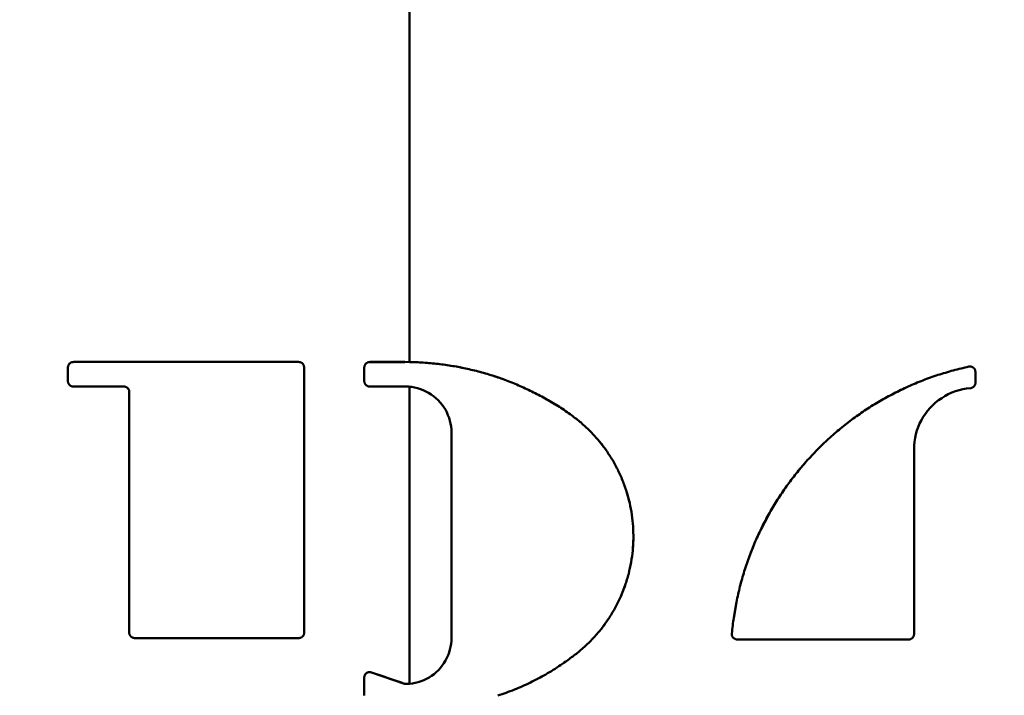
# Model space of a CAD drawing. Units: millimetres. Extents: x 0 to 4200, y 0 to 2970.
# Drawn here: x 2862 to 2885, y 2552 to 2567 of the extents above; entities that cross this region are included whole.
import ezdxf

# ---------------------------------------------------------------- set-up
doc = ezdxf.new("R2010")
doc.units = ezdxf.units.MM
doc.header["$LTSCALE"] = 10
doc.layers.add('Dimensions(ISO)', color=1, linetype='Continuous', lineweight=25, true_color=0xff0000)
doc.layers.add('Visible Edges(ISO)', color=7, linetype='Continuous', lineweight=50, true_color=0x262659)
doc.styles.add('Ropox', font='arial.ttf')
doc.dimstyles.new('Ropox', dxfattribs={"dimscale": 10, "dimtxt": 3.5, "dimasz": 2.5, "dimexe": 3.175, "dimexo": 1, "dimgap": 0.762, "dimtad": 1, "dimdec": 1, "dimlfac": 0.1, "dimtxsty": 'Ropox', "dimcen": 0.09, "dimdle": 10, "dimclrd": 1, "dimclre": 1, "dimclrt": 1, "dimadec": 1, "dimazin": 2, "dimtfac": 1, "dimtmove": 0, "dimatfit": 3, "dimfxl": 1, "dimtolj": 1, "dimtzin": 0, "dimlwd": 25, "dimlwe": 25, "dimarcsym": 0})

# ---------------------------------------------------------------- blocks, each defined once
blk = doc.blocks.new('*D9')
at = {"layer": 'Defpoints', "color": 0, "linetype": 'Continuous', "transparency": 16777216}
for p in [(2481.015, 2628.079), (3261.015, 2626.356), (3261.015, 2379.325)]:
    blk.add_point(p, dxfattribs=at)
at = {"layer": 'Dimensions(ISO)', "color": 1, "linetype": 'Continuous', "lineweight": 25, "transparency": 16777216}
for p, q in [((2481.015, 2618.079), (2481.015, 2347.575)), ((3261.015, 2616.356), (3261.015, 2347.575)), ((2506.015, 2379.325), (3236.015, 2379.325))]:
    blk.add_line(p, q, dxfattribs=at)
at = {"layer": 'Dimensions(ISO)', "color": 1, "linetype": 'Continuous', "transparency": 16777216}
for points in [[(2506.015, 2383.491), (2506.015, 2375.158), (2481.015, 2379.325)], [(3236.015, 2383.491), (3236.015, 2375.158), (3261.015, 2379.325)]]:
    blk.add_solid(points, dxfattribs=at)
at = {"layer": 'Dimensions(ISO)', "color": 1, "linetype": 'Continuous', "lineweight": 25, "transparency": 16777216, "insert": (2539.296, 2423.138), "char_height": 35, "attachment_point": 1, "style": 'Ropox'}
blk.add_mtext('\\A1;\\fArial|b0|i0;{\\H35.0000;78cm frame}', dxfattribs=at)

msp = doc.modelspace()

# ---------------------------------------------------------------- linework, layer by layer
at = {"layer": 'Visible Edges(ISO)'}
for p, q in [((2863.109, 2559.284), (2863.11, 2559.292)), ((2863.109, 2559.276), (2863.109, 2559.284)), ((2863.109, 2558.959), (2863.109, 2559.276)), ((2863.11, 2559.292), (2863.111, 2559.3)), ((2863.111, 2559.3), (2863.113, 2559.308)), ((2863.113, 2559.308), (2863.115, 2559.316)), ((2863.115, 2559.316), (2863.118, 2559.324)), ((2863.118, 2559.324), (2863.121, 2559.331)), ((2863.121, 2559.331), (2863.125, 2559.338)), ((2863.125, 2559.338), (2863.129, 2559.345)), ((2863.129, 2559.345), (2863.134, 2559.352)), ((2863.134, 2559.352), (2863.139, 2559.358)), ((2863.139, 2559.358), (2863.145, 2559.364)), ((2863.145, 2559.364), (2863.151, 2559.37)), ((2863.151, 2559.37), (2863.157, 2559.375)), ((2863.157, 2559.375), (2863.164, 2559.38)), ((2863.164, 2559.38), (2863.171, 2559.385)), ((2863.171, 2559.385), (2863.178, 2559.389)), ((2863.178, 2559.389), (2863.186, 2559.392)), ((2863.186, 2559.392), (2863.194, 2559.395)), ((2863.194, 2559.395), (2863.202, 2559.397)), ((2863.202, 2559.397), (2863.21, 2559.399)), ((2863.21, 2559.399), (2863.218, 2559.401)), ((2863.218, 2559.401), (2863.226, 2559.401)), ((2863.226, 2559.401), (2863.235, 2559.402)), ((2863.235, 2559.402), (2868.453, 2559.402)), ((2868.453, 2559.402), (2863.235, 2559.402)), ((2868.453, 2559.402), (2868.461, 2559.401)), ((2868.461, 2559.401), (2868.469, 2559.401)), ((2868.469, 2559.401), (2868.477, 2559.399)), ((2868.477, 2559.399), (2868.486, 2559.397)), ((2868.486, 2559.397), (2868.493, 2559.395)), ((2868.493, 2559.395), (2868.501, 2559.392)), ((2868.501, 2559.392), (2868.509, 2559.389)), ((2868.509, 2559.389), (2868.516, 2559.385)), ((2868.516, 2559.385), (2868.523, 2559.38)), ((2868.523, 2559.38), (2868.53, 2559.375)), ((2868.53, 2559.375), (2868.536, 2559.37)), ((2868.536, 2559.37), (2868.542, 2559.364)), ((2868.542, 2559.364), (2868.548, 2559.358)), ((2868.548, 2559.358), (2868.553, 2559.352)), ((2868.553, 2559.352), (2868.558, 2559.345)), ((2868.558, 2559.345), (2868.562, 2559.338)), ((2868.562, 2559.338), (2868.566, 2559.331)), ((2868.566, 2559.331), (2868.569, 2559.324)), ((2868.569, 2559.324), (2868.572, 2559.316)), ((2868.572, 2559.316), (2868.574, 2559.308)), ((2868.574, 2559.308), (2868.576, 2559.3)), ((2868.576, 2559.3), (2868.578, 2559.292)), ((2868.578, 2559.292), (2868.578, 2559.284)), ((2868.578, 2559.284), (2868.579, 2559.276)), ((2868.579, 2559.276), (2868.579, 2553.134)), ((2868.579, 2553.134), (2868.579, 2559.276)), ((2869.971, 2559.284), (2869.972, 2559.292)), ((2869.971, 2559.276), (2869.971, 2559.284)), ((2869.971, 2558.959), (2869.971, 2559.276)), ((2869.972, 2559.292), (2869.973, 2559.3)), ((2869.973, 2559.3), (2869.975, 2559.308)), ((2869.975, 2559.308), (2869.978, 2559.316)), ((2869.978, 2559.316), (2869.981, 2559.324)), ((2869.981, 2559.324), (2869.984, 2559.331)), ((2869.984, 2559.331), (2869.988, 2559.338)), ((2869.988, 2559.338), (2869.992, 2559.345)), ((2869.992, 2559.345), (2869.997, 2559.352)), ((2869.997, 2559.352), (2870.002, 2559.358)), ((2870.002, 2559.358), (2870.008, 2559.364)), ((2870.008, 2559.364), (2870.014, 2559.37)), ((2870.014, 2559.37), (2870.02, 2559.375)), ((2870.02, 2559.375), (2870.027, 2559.38)), ((2870.027, 2559.38), (2870.034, 2559.385)), ((2870.034, 2559.385), (2870.041, 2559.389)), ((2870.041, 2559.389), (2870.048, 2559.392)), ((2870.048, 2559.392), (2870.056, 2559.395)), ((2870.056, 2559.395), (2870.064, 2559.397)), ((2870.064, 2559.397), (2870.072, 2559.399)), ((2870.072, 2559.399), (2870.08, 2559.401)), ((2870.08, 2559.401), (2870.089, 2559.401)), ((2870.089, 2559.401), (2870.097, 2559.402)), ((2870.907, 2559.402), (2870.097, 2559.402)), ((2870.907, 2559.402), (2871.015, 2559.401)), ((2871.015, 2559.401), (2871.079, 2559.4)), ((2871.251, 2559.393), (2871.423, 2559.382)), ((2872.105, 2559.295), (2872.273, 2559.262)), ((2883.967, 2559.295), (2883.977, 2559.296)), ((2883.977, 2559.296), (2883.986, 2559.297)), ((2883.986, 2559.297), (2883.995, 2559.298)), ((2883.995, 2559.298), (2884.005, 2559.297)), ((2884.005, 2559.297), (2884.014, 2559.296)), ((2884.014, 2559.296), (2884.023, 2559.294)), ((2884.023, 2559.294), (2884.032, 2559.291)), ((2884.032, 2559.291), (2884.041, 2559.288)), ((2884.041, 2559.288), (2884.05, 2559.284)), ((2884.05, 2559.284), (2884.058, 2559.28)), ((2884.058, 2559.28), (2884.066, 2559.275)), ((2884.066, 2559.275), (2884.073, 2559.269)), ((2884.073, 2559.269), (2884.08, 2559.263)), ((2884.08, 2559.263), (2884.087, 2559.256)), ((2884.087, 2559.256), (2884.093, 2559.249)), ((2884.093, 2559.249), (2884.098, 2559.241)), ((2884.098, 2559.241), (2884.103, 2559.234)), ((2872.939, 2559.087), (2873.102, 2559.032)), ((2884.103, 2559.234), (2884.108, 2559.225)), ((2884.108, 2559.225), (2884.111, 2559.217)), ((2884.111, 2559.217), (2884.114, 2559.208)), ((2884.114, 2559.208), (2884.117, 2559.199)), ((2884.117, 2559.199), (2884.118, 2559.19)), ((2884.118, 2559.19), (2884.119, 2559.181)), ((2884.118, 2559.19), (2884.119, 2559.181)), ((2884.119, 2559.181), (2884.12, 2559.172)), ((2863.109, 2558.951), (2863.109, 2558.959)), ((2863.11, 2558.943), (2863.109, 2558.951)), ((2863.111, 2558.935), (2863.11, 2558.943)), ((2863.113, 2558.927), (2863.111, 2558.935)), ((2863.115, 2558.919), (2863.113, 2558.927)), ((2863.118, 2558.912), (2863.115, 2558.919)), ((2863.121, 2558.904), (2863.118, 2558.912)), ((2863.125, 2558.897), (2863.121, 2558.904)), ((2863.129, 2558.89), (2863.125, 2558.897)), ((2863.134, 2558.883), (2863.129, 2558.89)), ((2863.139, 2558.877), (2863.134, 2558.883)), ((2863.145, 2558.871), (2863.139, 2558.877)), ((2863.151, 2558.865), (2863.145, 2558.871)), ((2863.157, 2558.86), (2863.151, 2558.865)), ((2863.164, 2558.855), (2863.157, 2558.86)), ((2863.171, 2558.851), (2863.164, 2558.855)), ((2863.178, 2558.847), (2863.171, 2558.851)), ((2863.186, 2558.843), (2863.178, 2558.847)), ((2863.194, 2558.84), (2863.186, 2558.843)), ((2863.202, 2558.838), (2863.194, 2558.84)), ((2863.21, 2558.836), (2863.202, 2558.838)), ((2863.218, 2558.835), (2863.21, 2558.836)), ((2863.226, 2558.834), (2863.218, 2558.835)), ((2863.235, 2558.833), (2863.226, 2558.834)), ((2863.235, 2558.833), (2864.403, 2558.833)), ((2864.412, 2558.833), (2864.403, 2558.833)), ((2864.42, 2558.832), (2864.412, 2558.833)), ((2864.428, 2558.831), (2864.42, 2558.832)), ((2864.436, 2558.829), (2864.428, 2558.831)), ((2864.444, 2558.827), (2864.436, 2558.829)), ((2864.452, 2558.824), (2864.444, 2558.827)), ((2864.459, 2558.82), (2864.452, 2558.824)), ((2864.467, 2558.816), (2864.459, 2558.82)), ((2864.474, 2558.812), (2864.467, 2558.816)), ((2864.48, 2558.807), (2864.474, 2558.812)), ((2864.487, 2558.802), (2864.48, 2558.807)), ((2864.493, 2558.796), (2864.487, 2558.802)), ((2864.498, 2558.79), (2864.493, 2558.796)), ((2864.504, 2558.784), (2864.498, 2558.79)), ((2864.508, 2558.777), (2864.504, 2558.784)), ((2869.971, 2558.951), (2869.971, 2558.959)), ((2869.972, 2558.943), (2869.971, 2558.951)), ((2869.973, 2558.935), (2869.972, 2558.943)), ((2869.975, 2558.927), (2869.973, 2558.935)), ((2869.978, 2558.919), (2869.975, 2558.927)), ((2869.98, 2558.912), (2869.978, 2558.919)), ((2869.984, 2558.904), (2869.98, 2558.912)), ((2869.988, 2558.897), (2869.984, 2558.904)), ((2869.992, 2558.89), (2869.988, 2558.897)), ((2869.997, 2558.883), (2869.992, 2558.89)), ((2870.002, 2558.877), (2869.997, 2558.883)), ((2870.008, 2558.871), (2870.002, 2558.877)), ((2870.014, 2558.865), (2870.008, 2558.871)), ((2870.02, 2558.86), (2870.014, 2558.865)), ((2870.027, 2558.855), (2870.02, 2558.86)), ((2870.034, 2558.851), (2870.027, 2558.855)), ((2870.041, 2558.847), (2870.034, 2558.851)), ((2870.048, 2558.843), (2870.041, 2558.847)), ((2870.056, 2558.84), (2870.048, 2558.843)), ((2870.064, 2558.838), (2870.056, 2558.84)), ((2870.072, 2558.836), (2870.064, 2558.838)), ((2870.08, 2558.835), (2870.072, 2558.836)), ((2870.089, 2558.834), (2870.08, 2558.835)), ((2870.097, 2558.833), (2870.089, 2558.834)), ((2870.993, 2558.831), (2870.923, 2558.833)), ((2871.015, 2558.829), (2870.993, 2558.831)), ((2871.063, 2558.824), (2871.015, 2558.829)), ((2871.015, 2551.949), (2871.015, 2558.829)), ((2871.015, 2558.829), (2871.015, 2551.949)), ((2871.132, 2558.813), (2871.063, 2558.824)), ((2871.201, 2558.797), (2871.132, 2558.813)), ((2871.268, 2558.776), (2871.201, 2558.797)), ((2882.23, 2558.674), (2882.562, 2558.835)), ((2883.915, 2558.786), (2883.828, 2558.771)), ((2884.012, 2558.797), (2883.915, 2558.786)), ((2884.02, 2558.799), (2884.012, 2558.797)), ((2884.027, 2558.8), (2884.02, 2558.799)), ((2884.035, 2558.803), (2884.027, 2558.8)), ((2884.042, 2558.806), (2884.035, 2558.803)), ((2884.049, 2558.809), (2884.042, 2558.806)), ((2884.056, 2558.813), (2884.049, 2558.809)), ((2884.063, 2558.817), (2884.056, 2558.813)), ((2884.069, 2558.821), (2884.063, 2558.817)), ((2884.075, 2558.826), (2884.069, 2558.821)), ((2884.081, 2558.831), (2884.075, 2558.826)), ((2884.087, 2558.837), (2884.081, 2558.831)), ((2884.092, 2558.843), (2884.087, 2558.837)), ((2884.096, 2558.849), (2884.092, 2558.843)), ((2884.101, 2558.855), (2884.096, 2558.849)), ((2884.105, 2558.862), (2884.101, 2558.855)), ((2884.108, 2558.869), (2884.105, 2558.862)), ((2884.111, 2558.876), (2884.108, 2558.869)), ((2884.114, 2558.884), (2884.111, 2558.876)), ((2884.116, 2558.891), (2884.114, 2558.884)), ((2884.117, 2558.899), (2884.116, 2558.891)), ((2884.119, 2558.906), (2884.117, 2558.899)), ((2884.12, 2558.922), (2884.119, 2558.914)), ((2884.119, 2558.914), (2884.119, 2558.906)), ((2864.513, 2558.77), (2864.508, 2558.777)), ((2864.517, 2558.763), (2864.513, 2558.77)), ((2864.52, 2558.755), (2864.517, 2558.763)), ((2864.523, 2558.748), (2864.52, 2558.755)), ((2864.525, 2558.74), (2864.523, 2558.748)), ((2864.527, 2558.732), (2864.525, 2558.74)), ((2864.528, 2558.724), (2864.527, 2558.732)), ((2864.529, 2558.716), (2864.528, 2558.724)), ((2864.529, 2558.707), (2864.529, 2558.716)), ((2864.529, 2553.134), (2864.529, 2558.707)), ((2864.529, 2558.707), (2864.529, 2553.134)), ((2871.334, 2558.751), (2871.268, 2558.776)), ((2871.397, 2558.722), (2871.334, 2558.751)), ((2871.459, 2558.689), (2871.397, 2558.722)), ((2871.518, 2558.652), (2871.459, 2558.689)), ((2871.575, 2558.611), (2871.518, 2558.652)), ((2871.575, 2558.611), (2871.518, 2558.652)), ((2871.629, 2558.566), (2871.575, 2558.611)), ((2871.679, 2558.518), (2871.629, 2558.566)), ((2883.339, 2558.568), (2883.267, 2558.517)), ((2883.415, 2558.614), (2883.339, 2558.568)), ((2883.493, 2558.655), (2883.415, 2558.614)), ((2883.574, 2558.692), (2883.493, 2558.655)), ((2883.657, 2558.723), (2883.574, 2558.692)), ((2883.741, 2558.75), (2883.657, 2558.723)), ((2883.741, 2558.75), (2883.657, 2558.723)), ((2883.828, 2558.771), (2883.741, 2558.75)), ((2871.727, 2558.467), (2871.679, 2558.518)), ((2871.771, 2558.413), (2871.727, 2558.467)), ((2871.811, 2558.357), (2871.771, 2558.413)), ((2871.847, 2558.298), (2871.811, 2558.357)), ((2874.341, 2558.451), (2874.487, 2558.361)), ((2883.071, 2558.339), (2883.014, 2558.273)), ((2883.133, 2558.402), (2883.071, 2558.339)), ((2883.198, 2558.462), (2883.133, 2558.402)), ((2883.267, 2558.517), (2883.198, 2558.462)), ((2871.88, 2558.237), (2871.847, 2558.298)), ((2871.908, 2558.173), (2871.88, 2558.237)), ((2871.933, 2558.108), (2871.908, 2558.173)), ((2871.953, 2558.042), (2871.933, 2558.108)), ((2882.913, 2558.13), (2882.869, 2558.054)), ((2882.961, 2558.203), (2882.913, 2558.13)), ((2882.961, 2558.203), (2882.913, 2558.13)), ((2883.014, 2558.273), (2882.961, 2558.203)), ((2871.968, 2557.974), (2871.953, 2558.042)), ((2871.968, 2557.974), (2871.953, 2558.042)), ((2871.98, 2557.906), (2871.968, 2557.974)), ((2871.986, 2557.837), (2871.98, 2557.906)), ((2880.998, 2557.865), (2881.289, 2558.091)), ((2882.795, 2557.894), (2882.766, 2557.812)), ((2882.829, 2557.975), (2882.795, 2557.894)), ((2882.869, 2558.054), (2882.829, 2557.975)), ((2871.989, 2557.768), (2871.986, 2557.837)), ((2871.989, 2557.768), (2871.989, 2553.011)), ((2882.723, 2557.642), (2882.71, 2557.555)), ((2882.742, 2557.727), (2882.723, 2557.642)), ((2882.766, 2557.812), (2882.742, 2557.727)), ((2875.381, 2557.605), (2875.552, 2557.386)), ((2882.702, 2557.468), (2882.699, 2557.38)), ((2882.702, 2557.468), (2882.699, 2557.38)), ((2882.71, 2557.555), (2882.702, 2557.468)), ((2882.699, 2557.38), (2882.699, 2553.102)), ((2882.699, 2553.102), (2882.699, 2557.38)), ((2879.968, 2556.819), (2880.204, 2557.1)), ((2876.044, 2556.402), (2876.117, 2556.135)), ((2879.179, 2555.58), (2879.351, 2555.904)), ((2876.203, 2555.314), (2876.188, 2555.039)), ((2878.887, 2554.904), (2879.024, 2555.246)), ((2876.012, 2554.231), (2875.911, 2553.974)), ((2878.523, 2553.48), (2878.586, 2553.843)), ((2875.649, 2553.486), (2875.489, 2553.259)), ((2864.53, 2553.126), (2864.529, 2553.134)), ((2864.53, 2553.118), (2864.53, 2553.126)), ((2864.532, 2553.11), (2864.53, 2553.118)), ((2864.534, 2553.102), (2864.532, 2553.11)), ((2864.536, 2553.094), (2864.534, 2553.102)), ((2864.539, 2553.086), (2864.536, 2553.094)), ((2864.542, 2553.079), (2864.539, 2553.086)), ((2868.569, 2553.086), (2868.566, 2553.079)), ((2868.572, 2553.094), (2868.569, 2553.086)), ((2868.574, 2553.102), (2868.572, 2553.094)), ((2868.576, 2553.11), (2868.574, 2553.102)), ((2868.578, 2553.118), (2868.576, 2553.11)), ((2868.579, 2553.134), (2868.578, 2553.126)), ((2868.578, 2553.126), (2868.578, 2553.118)), ((2878.479, 2553.105), (2878.48, 2553.113)), ((2878.479, 2553.096), (2878.479, 2553.105)), ((2878.48, 2553.087), (2878.479, 2553.096)), ((2878.481, 2553.079), (2878.48, 2553.087)), ((2882.698, 2553.085), (2882.696, 2553.077)), ((2882.699, 2553.094), (2882.698, 2553.085)), ((2882.699, 2553.102), (2882.699, 2553.094)), ((2864.546, 2553.071), (2864.542, 2553.079)), ((2864.55, 2553.064), (2864.546, 2553.071)), ((2864.555, 2553.058), (2864.55, 2553.064)), ((2864.56, 2553.051), (2864.555, 2553.058)), ((2864.566, 2553.045), (2864.56, 2553.051)), ((2864.572, 2553.04), (2864.566, 2553.045)), ((2864.578, 2553.034), (2864.572, 2553.04)), ((2864.585, 2553.03), (2864.578, 2553.034)), ((2864.592, 2553.025), (2864.585, 2553.03)), ((2864.599, 2553.021), (2864.592, 2553.025)), ((2864.607, 2553.018), (2864.599, 2553.021)), ((2864.615, 2553.015), (2864.607, 2553.018)), ((2864.623, 2553.012), (2864.615, 2553.015)), ((2864.631, 2553.011), (2864.623, 2553.012)), ((2864.639, 2553.009), (2864.631, 2553.011)), ((2864.647, 2553.008), (2864.639, 2553.009)), ((2864.655, 2553.008), (2864.647, 2553.008)), ((2868.453, 2553.008), (2864.655, 2553.008)), ((2864.655, 2553.008), (2868.453, 2553.008)), ((2868.461, 2553.008), (2868.453, 2553.008)), ((2868.469, 2553.009), (2868.461, 2553.008)), ((2868.477, 2553.011), (2868.469, 2553.009)), ((2868.485, 2553.012), (2868.477, 2553.011)), ((2868.493, 2553.015), (2868.485, 2553.012)), ((2868.501, 2553.018), (2868.493, 2553.015)), ((2868.509, 2553.021), (2868.501, 2553.018)), ((2868.516, 2553.025), (2868.509, 2553.021)), ((2868.523, 2553.03), (2868.516, 2553.025)), ((2868.53, 2553.034), (2868.523, 2553.03)), ((2868.536, 2553.04), (2868.53, 2553.034)), ((2868.542, 2553.045), (2868.536, 2553.04)), ((2868.548, 2553.051), (2868.542, 2553.045)), ((2868.553, 2553.058), (2868.548, 2553.051)), ((2868.558, 2553.064), (2868.553, 2553.058)), ((2868.562, 2553.071), (2868.558, 2553.064)), ((2868.566, 2553.079), (2868.562, 2553.071)), ((2871.969, 2552.807), (2871.98, 2552.874)), ((2871.98, 2552.874), (2871.986, 2552.943)), ((2871.986, 2552.943), (2871.989, 2553.011)), ((2878.483, 2553.07), (2878.481, 2553.079)), ((2878.486, 2553.062), (2878.483, 2553.07)), ((2878.489, 2553.054), (2878.486, 2553.062)), ((2878.492, 2553.046), (2878.489, 2553.054)), ((2878.496, 2553.038), (2878.492, 2553.046)), ((2878.501, 2553.031), (2878.496, 2553.038)), ((2878.506, 2553.024), (2878.501, 2553.031)), ((2878.512, 2553.017), (2878.506, 2553.024)), ((2878.518, 2553.011), (2878.512, 2553.017)), ((2878.524, 2553.005), (2878.518, 2553.011)), ((2878.531, 2553), (2878.524, 2553.005)), ((2878.539, 2552.995), (2878.531, 2553)), ((2878.546, 2552.99), (2878.539, 2552.995)), ((2878.554, 2552.987), (2878.546, 2552.99)), ((2878.562, 2552.983), (2878.554, 2552.987)), ((2878.571, 2552.981), (2878.562, 2552.983)), ((2878.579, 2552.978), (2878.571, 2552.981)), ((2878.588, 2552.977), (2878.579, 2552.978)), ((2878.596, 2552.976), (2878.588, 2552.977)), ((2878.605, 2552.976), (2878.596, 2552.976)), ((2882.573, 2552.976), (2878.605, 2552.976)), ((2878.605, 2552.976), (2882.573, 2552.976)), ((2882.581, 2552.976), (2882.573, 2552.976)), ((2882.589, 2552.977), (2882.581, 2552.976)), ((2882.598, 2552.978), (2882.589, 2552.977)), ((2882.606, 2552.98), (2882.598, 2552.978)), ((2882.614, 2552.983), (2882.606, 2552.98)), ((2882.621, 2552.985), (2882.614, 2552.983)), ((2882.629, 2552.989), (2882.621, 2552.985)), ((2882.636, 2552.993), (2882.629, 2552.989)), ((2882.643, 2552.997), (2882.636, 2552.993)), ((2882.65, 2553.002), (2882.643, 2552.997)), ((2882.656, 2553.007), (2882.65, 2553.002)), ((2882.662, 2553.013), (2882.656, 2553.007)), ((2882.668, 2553.019), (2882.662, 2553.013)), ((2882.673, 2553.025), (2882.668, 2553.019)), ((2882.678, 2553.032), (2882.673, 2553.025)), ((2882.682, 2553.039), (2882.678, 2553.032)), ((2882.686, 2553.046), (2882.682, 2553.039)), ((2882.689, 2553.054), (2882.686, 2553.046)), ((2882.692, 2553.061), (2882.689, 2553.054)), ((2882.695, 2553.069), (2882.692, 2553.061)), ((2882.696, 2553.077), (2882.695, 2553.069)), ((2871.91, 2552.611), (2871.934, 2552.675)), ((2871.934, 2552.675), (2871.954, 2552.74)), ((2871.954, 2552.74), (2871.969, 2552.807)), ((2871.776, 2552.372), (2871.815, 2552.429)), ((2871.815, 2552.429), (2871.851, 2552.487)), ((2871.851, 2552.487), (2871.883, 2552.548)), ((2871.883, 2552.548), (2871.91, 2552.611)), ((2874.68, 2552.498), (2874.515, 2552.382)), ((2874.681, 2552.498), (2874.68, 2552.498)), ((2874.682, 2552.499), (2874.681, 2552.499)), ((2874.681, 2552.499), (2874.681, 2552.499)), ((2874.681, 2552.499), (2874.681, 2552.498)), ((2874.681, 2552.498), (2874.681, 2552.498)), ((2874.681, 2552.498), (2874.681, 2552.498)), ((2874.683, 2552.5), (2874.682, 2552.499)), ((2874.682, 2552.499), (2874.682, 2552.499)), ((2874.682, 2552.499), (2874.682, 2552.499)), ((2874.684, 2552.5), (2874.683, 2552.5)), ((2874.683, 2552.5), (2874.683, 2552.5)), ((2874.683, 2552.5), (2874.683, 2552.5)), ((2874.683, 2552.5), (2874.683, 2552.5)), ((2869.995, 2552.169), (2870.002, 2552.177)), ((2870.002, 2552.177), (2870.008, 2552.184)), ((2870.008, 2552.184), (2870.016, 2552.191)), ((2870.016, 2552.191), (2870.024, 2552.197)), ((2870.024, 2552.197), (2870.032, 2552.203)), ((2870.032, 2552.203), (2870.041, 2552.208)), ((2870.041, 2552.208), (2870.05, 2552.212)), ((2870.05, 2552.212), (2870.059, 2552.215)), ((2870.059, 2552.215), (2870.069, 2552.218)), ((2870.069, 2552.218), (2870.079, 2552.22)), ((2870.079, 2552.22), (2870.089, 2552.221)), ((2870.089, 2552.221), (2870.099, 2552.221)), ((2870.099, 2552.221), (2870.109, 2552.22)), ((2870.109, 2552.22), (2870.118, 2552.219)), ((2870.118, 2552.219), (2870.128, 2552.217)), ((2870.128, 2552.217), (2870.138, 2552.214)), ((2870.902, 2551.952), (2870.138, 2552.214)), ((2871.529, 2552.135), (2871.585, 2552.176)), ((2871.585, 2552.176), (2871.637, 2552.22)), ((2871.637, 2552.22), (2871.687, 2552.268)), ((2871.687, 2552.268), (2871.733, 2552.319)), ((2871.733, 2552.319), (2871.776, 2552.372)), ((2869.971, 2552.105), (2869.973, 2552.115)), ((2869.971, 2552.095), (2869.971, 2552.105)), ((2869.971, 2551.686), (2869.971, 2552.095)), ((2869.973, 2552.115), (2869.975, 2552.124)), ((2869.975, 2552.124), (2869.977, 2552.134)), ((2869.977, 2552.134), (2869.981, 2552.143)), ((2869.981, 2552.143), (2869.985, 2552.152)), ((2869.985, 2552.152), (2869.99, 2552.161)), ((2869.99, 2552.161), (2869.995, 2552.169)), ((2870.902, 2551.952), (2870.904, 2551.952)), ((2870.904, 2551.952), (2870.906, 2551.951)), ((2870.906, 2551.951), (2870.908, 2551.951)), ((2870.908, 2551.951), (2870.91, 2551.95)), ((2870.91, 2551.95), (2870.911, 2551.95)), ((2870.911, 2551.95), (2870.913, 2551.949)), ((2870.913, 2551.949), (2870.915, 2551.949)), ((2870.915, 2551.949), (2870.917, 2551.948)), ((2870.917, 2551.948), (2870.918, 2551.948)), ((2870.918, 2551.948), (2870.92, 2551.948)), ((2870.92, 2551.948), (2870.922, 2551.947)), ((2870.922, 2551.947), (2870.924, 2551.947)), ((2870.924, 2551.947), (2870.926, 2551.947)), ((2870.926, 2551.947), (2870.928, 2551.947)), ((2870.928, 2551.947), (2870.929, 2551.946)), ((2870.929, 2551.946), (2870.931, 2551.946)), ((2870.931, 2551.946), (2870.933, 2551.946)), ((2870.933, 2551.946), (2870.935, 2551.946)), ((2870.935, 2551.946), (2870.937, 2551.946)), ((2870.937, 2551.946), (2870.939, 2551.946)), ((2870.939, 2551.946), (2870.94, 2551.946)), ((2870.94, 2551.946), (2870.942, 2551.946)), ((2870.942, 2551.946), (2870.944, 2551.946)), ((2870.944, 2551.946), (2870.946, 2551.946)), ((2870.946, 2551.946), (2871.015, 2551.949)), ((2871.015, 2551.949), (2871.084, 2551.958)), ((2871.015, 2551.949), (2871.015, 2551.949)), ((2871.084, 2551.958), (2871.152, 2551.97)), ((2871.152, 2551.97), (2871.219, 2551.987)), ((2871.219, 2551.987), (2871.285, 2552.009)), ((2871.285, 2552.009), (2871.349, 2552.034)), ((2871.349, 2552.034), (2871.411, 2552.064)), ((2871.411, 2552.064), (2871.472, 2552.097)), ((2871.472, 2552.097), (2871.529, 2552.135)), ((2874.173, 2552.167), (2873.996, 2552.07)), ((2869.971, 2551.679), (2869.971, 2551.686))]:
    msp.add_line(p, q, dxfattribs=at)
for centre, major_axis, ratio, start_param, end_param in [((2871.018, 2542.281), (342.295, -0.026), 0.050017, 1.571125, 1.57349), ((2871.099, 2543.212), (-343.522, 0.332), 0.045463, 4.731926, 4.735329), ((2871.018, 2542.249), (-340.097, 0.025), 0.048763, 4.712671, 4.7151), ((2871.812, 2540.076), (0.024, 110.871), 0.001577, 4.829324, 4.872647), ((2865.318, 2507.23), (250.242, -87.387), 0.166343, 1.606539, 1.60959)]:
    msp.add_ellipse(centre, major_axis=major_axis, ratio=ratio, start_param=start_param, end_param=end_param, dxfattribs=at)
for points in [[(2871.015, 2603.795), (2871.015, 2590.584), (2871.015, 2575.437), (2871.015, 2559.401)], [(2871.015, 2559.401), (2871.015, 2575.437), (2871.015, 2590.584), (2871.015, 2603.795)], [(2863.109, 2558.959), (2863.109, 2559.065), (2863.109, 2559.17), (2863.109, 2559.276)], [(2869.971, 2558.959), (2869.971, 2559.065), (2869.971, 2559.17), (2869.971, 2559.276)], [(2871.079, 2559.4), (2871.136, 2559.398), (2871.194, 2559.395), (2871.251, 2559.393)], [(2871.251, 2559.393), (2871.308, 2559.39), (2871.366, 2559.386), (2871.423, 2559.382)], [(2871.423, 2559.382), (2871.48, 2559.377), (2871.537, 2559.372), (2871.594, 2559.367)], [(2871.594, 2559.367), (2871.651, 2559.361), (2871.708, 2559.354), (2871.765, 2559.347)], [(2871.765, 2559.347), (2871.822, 2559.339), (2871.878, 2559.331), (2871.935, 2559.323)], [(2871.935, 2559.323), (2871.992, 2559.314), (2872.048, 2559.304), (2872.105, 2559.295)], [(2872.105, 2559.295), (2872.161, 2559.284), (2872.217, 2559.273), (2872.273, 2559.262)], [(2872.273, 2559.262), (2872.329, 2559.249), (2872.385, 2559.237), (2872.441, 2559.224)], [(2883.606, 2559.208), (2883.727, 2559.237), (2883.847, 2559.266), (2883.967, 2559.295)], [(2872.441, 2559.224), (2872.497, 2559.211), (2872.552, 2559.197), (2872.608, 2559.183)], [(2872.608, 2559.183), (2872.663, 2559.167), (2872.719, 2559.152), (2872.774, 2559.137)], [(2872.774, 2559.137), (2872.829, 2559.12), (2872.884, 2559.103), (2872.939, 2559.087)], [(2872.939, 2559.087), (2872.993, 2559.068), (2873.047, 2559.05), (2873.102, 2559.032)], [(2873.102, 2559.032), (2873.156, 2559.013), (2873.209, 2558.993), (2873.263, 2558.973)], [(2882.903, 2558.977), (2883.019, 2559.019), (2883.135, 2559.06), (2883.251, 2559.102)], [(2883.251, 2559.102), (2883.135, 2559.06), (2883.019, 2559.019), (2882.903, 2558.977)], [(2883.251, 2559.102), (2883.37, 2559.137), (2883.488, 2559.172), (2883.606, 2559.208)], [(2883.606, 2559.208), (2883.488, 2559.172), (2883.37, 2559.137), (2883.251, 2559.102)], [(2884.12, 2559.172), (2884.12, 2559.088), (2884.12, 2559.005), (2884.12, 2558.922)], [(2873.263, 2558.973), (2873.317, 2558.953), (2873.37, 2558.932), (2873.423, 2558.911)], [(2873.423, 2558.911), (2873.476, 2558.888), (2873.528, 2558.866), (2873.581, 2558.844)], [(2873.581, 2558.844), (2873.633, 2558.82), (2873.685, 2558.797), (2873.737, 2558.773)], [(2882.23, 2558.674), (2882.341, 2558.728), (2882.451, 2558.781), (2882.562, 2558.835)], [(2882.562, 2558.835), (2882.676, 2558.882), (2882.789, 2558.93), (2882.903, 2558.977)], [(2882.903, 2558.977), (2882.789, 2558.93), (2882.676, 2558.882), (2882.562, 2558.835)], [(2873.737, 2558.773), (2873.789, 2558.748), (2873.84, 2558.723), (2873.891, 2558.698)], [(2873.891, 2558.698), (2873.942, 2558.672), (2873.993, 2558.646), (2874.044, 2558.62)], [(2874.044, 2558.62), (2874.094, 2558.592), (2874.144, 2558.565), (2874.194, 2558.537)], [(2881.906, 2558.497), (2882.014, 2558.556), (2882.122, 2558.615), (2882.23, 2558.674)], [(2882.23, 2558.674), (2882.122, 2558.615), (2882.014, 2558.556), (2881.906, 2558.497)], [(2874.194, 2558.537), (2874.243, 2558.508), (2874.292, 2558.48), (2874.341, 2558.451)], [(2874.341, 2558.451), (2874.39, 2558.421), (2874.439, 2558.391), (2874.487, 2558.361)], [(2874.487, 2558.361), (2874.535, 2558.329), (2874.583, 2558.298), (2874.631, 2558.267)], [(2881.592, 2558.302), (2881.696, 2558.367), (2881.801, 2558.432), (2881.906, 2558.497)], [(2881.906, 2558.497), (2881.801, 2558.432), (2881.696, 2558.367), (2881.592, 2558.302)], [(2874.631, 2558.267), (2874.678, 2558.234), (2874.725, 2558.201), (2874.771, 2558.169)], [(2874.771, 2558.169), (2874.844, 2558.112), (2874.917, 2558.054), (2874.99, 2557.997)], [(2874.99, 2557.997), (2874.917, 2558.054), (2874.844, 2558.112), (2874.771, 2558.169)], [(2881.289, 2558.091), (2881.39, 2558.161), (2881.491, 2558.231), (2881.592, 2558.302)], [(2881.592, 2558.302), (2881.491, 2558.231), (2881.39, 2558.161), (2881.289, 2558.091)], [(2874.99, 2557.997), (2875.058, 2557.934), (2875.126, 2557.871), (2875.194, 2557.808)], [(2875.194, 2557.808), (2875.126, 2557.871), (2875.058, 2557.934), (2874.99, 2557.997)], [(2880.998, 2557.865), (2881.095, 2557.94), (2881.192, 2558.015), (2881.289, 2558.091)], [(2875.194, 2557.808), (2875.256, 2557.741), (2875.319, 2557.673), (2875.381, 2557.605)], [(2875.381, 2557.605), (2875.319, 2557.673), (2875.256, 2557.741), (2875.194, 2557.808)], [(2880.72, 2557.624), (2880.812, 2557.704), (2880.905, 2557.784), (2880.998, 2557.865)], [(2880.998, 2557.865), (2880.905, 2557.784), (2880.812, 2557.704), (2880.72, 2557.624)], [(2875.381, 2557.605), (2875.438, 2557.532), (2875.495, 2557.459), (2875.552, 2557.386)], [(2880.455, 2557.369), (2880.543, 2557.454), (2880.632, 2557.539), (2880.72, 2557.624)], [(2880.72, 2557.624), (2880.632, 2557.539), (2880.543, 2557.454), (2880.455, 2557.369)], [(2875.552, 2557.386), (2875.603, 2557.309), (2875.654, 2557.232), (2875.705, 2557.155)], [(2875.705, 2557.155), (2875.654, 2557.232), (2875.603, 2557.309), (2875.552, 2557.386)], [(2880.204, 2557.1), (2880.288, 2557.19), (2880.372, 2557.279), (2880.455, 2557.369)], [(2880.455, 2557.369), (2880.372, 2557.279), (2880.288, 2557.19), (2880.204, 2557.1)], [(2875.705, 2557.155), (2875.749, 2557.074), (2875.794, 2556.994), (2875.838, 2556.913)], [(2875.838, 2556.913), (2875.794, 2556.994), (2875.749, 2557.074), (2875.705, 2557.155)], [(2879.968, 2556.819), (2880.047, 2556.913), (2880.126, 2557.007), (2880.204, 2557.1)], [(2875.838, 2556.913), (2875.876, 2556.829), (2875.914, 2556.745), (2875.951, 2556.661)], [(2875.951, 2556.661), (2875.914, 2556.745), (2875.876, 2556.829), (2875.838, 2556.913)], [(2879.747, 2556.525), (2879.82, 2556.623), (2879.894, 2556.721), (2879.968, 2556.819)], [(2879.968, 2556.819), (2879.894, 2556.721), (2879.82, 2556.623), (2879.747, 2556.525)], [(2875.951, 2556.661), (2875.982, 2556.575), (2876.013, 2556.488), (2876.044, 2556.402)], [(2876.044, 2556.402), (2876.013, 2556.488), (2875.982, 2556.575), (2875.951, 2556.661)], [(2879.541, 2556.22), (2879.609, 2556.322), (2879.678, 2556.424), (2879.747, 2556.525)], [(2879.747, 2556.525), (2879.678, 2556.424), (2879.609, 2556.322), (2879.541, 2556.22)], [(2876.044, 2556.402), (2876.068, 2556.313), (2876.093, 2556.224), (2876.117, 2556.135)], [(2876.117, 2556.135), (2876.133, 2556.045), (2876.15, 2555.954), (2876.167, 2555.864)], [(2876.167, 2555.864), (2876.15, 2555.954), (2876.133, 2556.045), (2876.117, 2556.135)], [(2879.351, 2555.904), (2879.414, 2556.01), (2879.478, 2556.115), (2879.541, 2556.22)], [(2879.541, 2556.22), (2879.478, 2556.115), (2879.414, 2556.01), (2879.351, 2555.904)], [(2876.167, 2555.864), (2876.177, 2555.772), (2876.186, 2555.681), (2876.196, 2555.59)], [(2879.179, 2555.58), (2879.236, 2555.688), (2879.294, 2555.796), (2879.351, 2555.904)], [(2876.196, 2555.59), (2876.198, 2555.498), (2876.201, 2555.406), (2876.203, 2555.314)], [(2879.024, 2555.246), (2879.076, 2555.357), (2879.127, 2555.468), (2879.179, 2555.58)], [(2879.179, 2555.58), (2879.127, 2555.468), (2879.076, 2555.357), (2879.024, 2555.246)], [(2876.203, 2555.314), (2876.198, 2555.222), (2876.193, 2555.131), (2876.188, 2555.039)], [(2878.887, 2554.904), (2878.933, 2555.018), (2878.978, 2555.132), (2879.024, 2555.246)], [(2876.188, 2555.039), (2876.176, 2554.948), (2876.163, 2554.857), (2876.151, 2554.765)], [(2876.151, 2554.765), (2876.131, 2554.675), (2876.112, 2554.585), (2876.092, 2554.495)], [(2878.768, 2554.556), (2878.807, 2554.672), (2878.847, 2554.788), (2878.887, 2554.904)], [(2878.887, 2554.904), (2878.847, 2554.788), (2878.808, 2554.672), (2878.768, 2554.556)], [(2876.092, 2554.495), (2876.065, 2554.407), (2876.039, 2554.319), (2876.012, 2554.231)], [(2878.667, 2554.202), (2878.701, 2554.32), (2878.734, 2554.438), (2878.768, 2554.556)], [(2878.768, 2554.556), (2878.734, 2554.438), (2878.701, 2554.32), (2878.667, 2554.202)], [(2876.012, 2554.231), (2875.978, 2554.145), (2875.945, 2554.059), (2875.911, 2553.974)], [(2878.586, 2553.843), (2878.613, 2553.962), (2878.64, 2554.082), (2878.667, 2554.202)], [(2878.667, 2554.202), (2878.64, 2554.082), (2878.613, 2553.962), (2878.586, 2553.843)], [(2875.911, 2553.974), (2875.871, 2553.891), (2875.83, 2553.808), (2875.79, 2553.725)], [(2878.523, 2553.48), (2878.544, 2553.601), (2878.565, 2553.722), (2878.586, 2553.843)], [(2875.79, 2553.725), (2875.743, 2553.646), (2875.696, 2553.566), (2875.649, 2553.486)], [(2875.649, 2553.486), (2875.596, 2553.411), (2875.542, 2553.335), (2875.489, 2553.259)], [(2878.48, 2553.113), (2878.494, 2553.235), (2878.509, 2553.358), (2878.523, 2553.48)], [(2878.523, 2553.48), (2878.509, 2553.358), (2878.494, 2553.235), (2878.48, 2553.113)], [(2875.489, 2553.259), (2875.43, 2553.188), (2875.371, 2553.117), (2875.312, 2553.046)], [(2875.312, 2553.046), (2875.247, 2552.98), (2875.182, 2552.914), (2875.118, 2552.848)], [(2874.908, 2552.666), (2874.833, 2552.611), (2874.759, 2552.556), (2874.684, 2552.5)], [(2875.118, 2552.848), (2875.048, 2552.787), (2874.978, 2552.727), (2874.908, 2552.666)], [(2874.68, 2552.498), (2874.625, 2552.459), (2874.57, 2552.42), (2874.515, 2552.382)], [(2874.346, 2552.271), (2874.288, 2552.237), (2874.23, 2552.202), (2874.173, 2552.167)], [(2874.515, 2552.382), (2874.459, 2552.345), (2874.402, 2552.308), (2874.346, 2552.271)], [(2869.971, 2551.686), (2869.971, 2551.822), (2869.971, 2551.959), (2869.971, 2552.095)], [(2873.816, 2551.978), (2873.755, 2551.95), (2873.694, 2551.921), (2873.632, 2551.893)], [(2873.996, 2552.07), (2873.936, 2552.039), (2873.876, 2552.009), (2873.816, 2551.978)], [(2874.173, 2552.167), (2874.114, 2552.135), (2874.055, 2552.102), (2873.996, 2552.07)], [(2873.256, 2551.743), (2873.192, 2551.721), (2873.128, 2551.7), (2873.064, 2551.678)], [(2873.446, 2551.815), (2873.383, 2551.791), (2873.319, 2551.767), (2873.256, 2551.743)], [(2873.632, 2551.893), (2873.57, 2551.867), (2873.508, 2551.841), (2873.446, 2551.815)]]:
    msp.add_open_spline(points, degree=3, dxfattribs=at)

# ---------------------------------------------------------------- dimensions: what is measured, and where the dimension line sits
at = {"layer": 'Dimensions(ISO)', "color": 1, "linetype": 'Continuous', "lineweight": 25, "true_color": 0xff0000}
dim = msp.add_linear_dim(base=(3261.015, 2379.325), p1=(2481.015, 2628.079), p2=(3261.015, 2626.356), angle=180, text='\\fArial|b0|i0;{\\H35.0000;<>cm frame}', dimstyle='Ropox', override={"dimgap": 0.762, "dimdec": 1, "dimlfac": 0.1, "dimtol": 0, "dimlim": 0, "dimtp": 0, "dimtm": 0, "dimtdec": 2, "dimtofl": 0, "dimatfit": 1}, dxfattribs=at)
dim.commit()
dim.dimension.update_dxf_attribs({"geometry": '*D9', "text_midpoint": (2666.189, 2379.325), "dimtype": 160})

doc.saveas('drawing.dxf')
